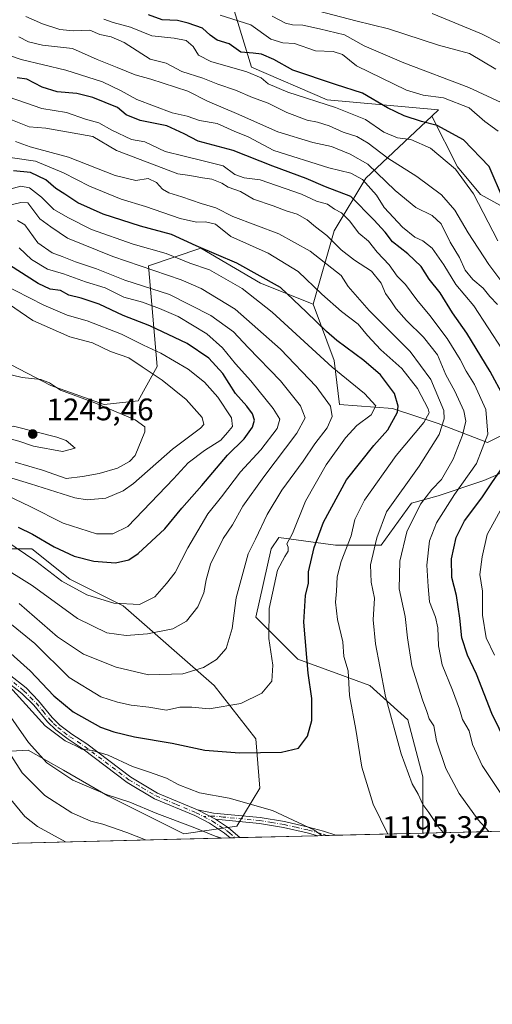
# Model space of a CAD drawing. Units: metres. Extents: x 668680 to 672146, y 4737436 to 4739833.
# Drawn here: x 670835 to 670987, y 4737436 to 4737752 of the extents above; entities that cross this region are included whole.
import ezdxf

# ---------------------------------------------------------------- set-up
doc = ezdxf.new("R2010")
doc.units = ezdxf.units.M
doc.header["$MEASUREMENT"] = 0
doc.linetypes.add('DGN Style 4', pattern=[2.6384748266838614, 1.318413404963828, -0.6592067024819142, 0.001648016756204785, -0.6592067024819142])
for name, color, linetype, lineweight in [('Arbolado forestal CxS', 92, 'Continuous', 0), ('Camino Cxs', 7, 'Continuous', 0), ('Camino eje', 30, 'DGN Style 4', 13), ('Comarca CxS', 21, 'Continuous', 0), ('Comunidad Autónoma CxS', 142, 'Continuous', 0), ('Curva de nivel maestra', 30, 'Continuous', 30), ('Curva de nivel normal', 30, 'Continuous', 0), ('Espacio natural protegido CxS', 121, 'Continuous', 0), ('Municipio CxS', 4, 'Continuous', 0), ('Provincia CxS', 1, 'Continuous', 0), ('Punto de cota en terreno', 7, 'Continuous', 0), ('Rótulo de punto de cota en terreno', 7, 'Continuous', 0), ('Vegetación y arbolados urbanos CxS', 151, 'Continuous', 0)]:
    doc.layers.add(name, color=color, linetype=linetype, lineweight=lineweight)
doc.styles.add('Style-Arial', font='txt')

# ---------------------------------------------------------------- blocks, each defined once
blk = doc.blocks.new('*U7')
at = {"layer": 'Arbolado forestal CxS', "color": 92, "linetype": 'Continuous', "lineweight": 0}
blk.add_polyline3d([(670822.8574999999, 4737582.0595, 1216.9179), (670838.7265, 4737582.0591, 1222.186199999996), (670850.9341000002, 4737572.288100001, 1221.375), (670868.0239000004, 4737563.738700001, 1220.352100000004), (670897.3213000001, 4737538.090500001, 1207.911900000006), (670910.7489, 4737520.992500001, 1201.884399999995), (670911.9697000004, 4737505.114499999, 1196.939400000003), (670904.6445000004, 4737492.901900001, 1191.577499999999), (670887.5547000002, 4737490.460300001, 1188.853700000007), (670863.1403000001, 4737502.673699999, 1190.495800000004), (670848.8397000004, 4737510.849500001, 1190.8995), (670837.5047000004, 4737517.3299, 1189.021200000003), (670816.7527000001, 4737516.1085, 1176.080199999997)], dxfattribs=at)
blk = doc.blocks.new('*U14')
at = {"layer": 'Arbolado forestal CxS', "color": 92, "linetype": 'Continuous', "lineweight": 0}
blk.add_polyline3d([(670999.1753000002, 4737687.138900001, 1145.664099999995), (670982.9005000005, 4737696.0165, 1153.725099999996), (670975.5028999997, 4737704.8939, 1153.434800000003), (670967.3110999997, 4737721.277899999, 1146.898100000006), (670969.4754999997, 4737723.311699999, 1145.127900000007), (670933.6161000002, 4737726.478499999, 1152.897500000006), (670909.3585000001, 4737737.0307, 1150.960999999996), (670900.9219000004, 4737764.465700001, 1136.582999999999)], dxfattribs=at)
blk = doc.blocks.new('5PATER')
at = {"layer": 'Vegetación y arbolados urbanos CxS', "linetype": 'Continuous', "lineweight": 0}
h = blk.add_hatch(color=51, dxfattribs=at)
edge = h.paths.add_edge_path()
edge.add_ellipse((0, 0), major_axis=(-0.1095731443231308, -0.1110710700762829), ratio=0.9994222409660322, start_angle=0, end_angle=360)

msp = doc.modelspace()

# ---------------------------------------------------------------- linework, layer by layer
at = {"layer": 'Arbolado forestal CxS', "color": 92, "linetype": 'Continuous', "lineweight": 0, "extrusion": (0.4257783970736829, 0.010523084285425, 0.904766279921222), "elevation": 336613.2474799099, "flags": 128}
msp.add_lwpolyline([(4719466.629271918, -712602.0714275498), (4719466.629271919, -712277.0259604066)], dxfattribs=at)
at = {"layer": 'Arbolado forestal CxS', "color": 92, "linetype": 'Continuous', "lineweight": 0, "extrusion": (-0.2709805639620301, -0.006697270783414481, 0.9625615203813593), "elevation": -212383.9958381634, "flags": 128}
msp.add_lwpolyline([(-4719466.616321323, 758579.2525943825), (-4719466.616321323, 758490.3338847215)], dxfattribs=at)
at = {"layer": 'Arbolado forestal CxS', "color": 92, "linetype": 'Continuous', "lineweight": 0, "extrusion": (-0.1341058352789472, -0.003318536325575622, 0.9909614585143016), "elevation": -104513.8802693737, "flags": 128}
msp.add_lwpolyline([(-4719442.44256431, 780933.331866372), (-4719442.442564311, 780931.7939999179)], dxfattribs=at)
at = {"layer": 'Arbolado forestal CxS', "color": 92, "linetype": 'Continuous', "lineweight": 0, "extrusion": (-0.1350825334265185, -0.003334731254965218, 0.9908287383450941), "elevation": -105246.0322595015, "flags": 128}
msp.add_lwpolyline([(-4719488.916456839, 780555.6310067958), (-4719488.91645684, 780554.0524530875)], dxfattribs=at)
at = {"layer": 'Arbolado forestal CxS', "color": 92, "linetype": 'Continuous', "lineweight": 0, "extrusion": (-0.160300721711026, -0.003961504922079338, 0.9870602742982197), "elevation": -125138.8754863584, "flags": 128}
msp.add_lwpolyline([(-4719468.184067014, 777765.6003144531), (-4719468.184067013, 777740.1715116368)], dxfattribs=at)
at = {"layer": 'Arbolado forestal CxS', "color": 92, "linetype": 'Continuous', "lineweight": 0, "extrusion": (-0.1112292569334685, -0.002750017192499919, 0.9937909688699478), "elevation": -86467.87337827226, "flags": 128}
msp.add_lwpolyline([(-4719459.596030671, 783063.2450549564), (-4719459.596030671, 783060.30158523)], dxfattribs=at)
at = {"layer": 'Arbolado forestal CxS', "color": 92, "linetype": 'Continuous', "lineweight": 0, "extrusion": (-0.1107836551451924, -0.002738309932257392, 0.9938407736712085), "elevation": -86113.38163052713, "flags": 128}
msp.add_lwpolyline([(-4719464.501635973, 783075.6747972041), (-4719464.501635973, 783072.7429495923)], dxfattribs=at)
at = {"layer": 'Arbolado forestal CxS', "color": 92, "linetype": 'Continuous', "lineweight": 0, "extrusion": (0.139915922926538, 0.003457849816377053, 0.9901573500137555), "elevation": 111439.9509713738, "flags": 128}
msp.add_lwpolyline([(4719467.545119382, -779884.3073133144), (4719467.545119382, -779856.0361049891)], dxfattribs=at)
at = {"layer": 'Arbolado forestal CxS', "color": 92, "linetype": 'Continuous', "lineweight": 0}
for points in [[(670673.6595000002, 4737938.887900001, 1042.285099999994), (670677.5632999997, 4737932.8869, 1047.513900000005), (670691.8529000003, 4737922.162900001, 1059.785199999999), (670708.5247, 4737906.673699999, 1076.305800000002), (670725.1963000001, 4737892.375499999, 1092.236799999999), (670742.5906999996, 4737865.894500001, 1109.640599999999), (670765.1365, 4737853.4943, 1109.095600000001), (670789.9358999999, 4737836.584899999, 1110.851699999999), (670803.4627, 4737817.4209, 1121.016600000003), (670823.7533, 4737815.1665, 1117.353499999997), (670840.6618999997, 4737805.020300001, 1121.477799999993), (670862.9537000004, 4737800.342900001, 1118.815499999997), (670894.5943, 4737803.507300001, 1110.772899999996), (670905.1413000004, 4737802.451900001, 1109.244399999996), (670919.5691000001, 4737802.764699999, 1105.689700000003), (670920.2999, 4737801.741900001, 1105.864799999996), (670925.2061000002, 4737794.8737, 1107.576000000001), (670922.9508999997, 4737779.0919, 1119.6394), (670900.9219000004, 4737764.465700001, 1136.582999999999), (670909.3585000001, 4737737.0307, 1150.960999999996), (670933.6161000002, 4737726.478499999, 1152.897500000006), (670969.4754999997, 4737723.311699999, 1145.127900000007), (670967.3110999997, 4737721.277899999, 1146.898100000006)], [(670673.6595000002, 4737938.887900001, 1042.285099999994), (670677.5632999997, 4737932.8869, 1047.513900000005), (670691.8529000003, 4737922.162900001, 1059.785199999999), (670708.5247, 4737906.673699999, 1076.305800000002), (670725.1963000001, 4737892.375499999, 1092.236799999999), (670742.5906999996, 4737865.894500001, 1109.640599999999), (670765.1365, 4737853.4943, 1109.095600000001), (670789.9358999999, 4737836.584899999, 1110.851699999999), (670803.4627, 4737817.4209, 1121.016600000003), (670823.7533, 4737815.1665, 1117.353499999997), (670840.6618999997, 4737805.020300001, 1121.477799999993), (670862.9537000004, 4737800.342900001, 1118.815499999997), (670894.5943, 4737803.507300001, 1110.772899999996), (670905.1413000004, 4737802.451900001, 1109.244399999996), (670919.5691000001, 4737802.764699999, 1105.689700000003), (670920.2999, 4737801.741900001, 1105.864799999996), (670925.2061000002, 4737794.8737, 1107.576000000001), (670922.9508999997, 4737779.0919, 1119.6394), (670900.9219000004, 4737764.465700001, 1136.582999999999), (670909.3585000001, 4737737.0307, 1150.960999999996), (670933.6161000002, 4737726.478499999, 1152.897500000006), (670969.4754999997, 4737723.311699999, 1145.127900000007), (670967.3110999997, 4737721.277899999, 1146.898100000006)], [(670900.9219000004, 4737764.465700001, 1136.582999999999), (670909.3585000001, 4737737.0307, 1150.960999999996), (670933.6161000002, 4737726.478499999, 1152.897500000006), (670969.4754999997, 4737723.311699999, 1145.127900000007), (670967.3110999997, 4737721.277899999, 1146.898100000006), (670946.0597000001, 4737701.3095, 1167.124700000001), (670935.9145000001, 4737684.400900001, 1182.339300000007), (670929.1503, 4737660.7283, 1197.087199999994), (670912.2417000001, 4737667.492699999, 1200.523700000005), (670893.0789000001, 4737678.765699999, 1198.747799999997), (670876.1700999998, 4737673.1293, 1208.159499999994), (670879.0116999998, 4737640.6807, 1231.916400000002), (670872.9074999997, 4737629.688899999, 1237.9133), (670861.9206999998, 4737628.467900001, 1239.180500000002), (670844.8309000004, 4737634.575300001, 1239.299400000004), (670814.3125, 4737650.4527, 1237.852899999998)], [(670990.0982999997, 4737618.694499999, 1178.103099999993), (670985.2153000003, 4737616.252699999, 1180.547300000006), (670969.3454999998, 4737622.359099999, 1192.592000000004), (670954.6964999996, 4737627.245300001, 1201.7929), (670937.6069, 4737628.466499999, 1208.356299999999), (670935.9140999997, 4737642.692299999, 1203.1204), (670929.1503, 4737660.7283, 1197.087199999994), (670935.9145000001, 4737684.400900001, 1182.339300000007), (670946.0597000001, 4737701.3095, 1167.124700000001), (670967.3110999997, 4737721.277899999, 1146.898100000006), (670975.5028999997, 4737704.8939, 1153.434800000003), (670982.9005000005, 4737696.0165, 1153.725099999996), (670999.1753000002, 4737687.138900001, 1145.664099999995)], [(670967.3110999997, 4737721.277899999, 1146.898100000006), (670946.0597000001, 4737701.3095, 1167.124700000001), (670935.9145000001, 4737684.400900001, 1182.339300000007), (670929.1503, 4737660.7283, 1197.087199999994)], [(670967.3110999997, 4737721.277899999, 1146.898100000006), (670946.0597000001, 4737701.3095, 1167.124700000001), (670935.9145000001, 4737684.400900001, 1182.339300000007), (670929.1503, 4737660.7283, 1197.087199999994)], [(670967.3110999997, 4737721.277899999, 1146.898100000006), (670975.5028999997, 4737704.8939, 1153.434800000003), (670982.9005000005, 4737696.0165, 1153.725099999996), (670999.1753000002, 4737687.138900001, 1145.664099999995)], [(670967.3110999997, 4737721.277899999, 1146.898100000006), (670975.5028999997, 4737704.8939, 1153.434800000003), (670982.9005000005, 4737696.0165, 1153.725099999996), (670999.1753000002, 4737687.138900001, 1145.664099999995)], [(670929.1503, 4737660.7283, 1197.087199999994), (670912.2417000001, 4737667.492699999, 1200.523700000005), (670893.0789000001, 4737678.765699999, 1198.747799999997), (670876.1700999998, 4737673.1293, 1208.159499999994), (670879.0116999998, 4737640.6807, 1231.916400000002), (670872.9074999997, 4737629.688899999, 1237.9133), (670861.9206999998, 4737628.467900001, 1239.180500000002), (670844.8309000004, 4737634.575300001, 1239.299400000004), (670814.3125, 4737650.4527, 1237.852899999998), (670783.7949000001, 4737662.666300001, 1238.447499999995), (670777.6908999998, 4737661.4453, 1239.270900000003), (670776.4698999999, 4737651.674500001, 1240.421199999997), (670775.2489, 4737641.9047, 1243.038499999995), (670766.7037000004, 4737635.797900001, 1243.229399999997), (670755.7178999997, 4737637.019099999, 1244.566399999996), (670748.3929000003, 4737633.3553, 1242.366999999998), (670728.8613, 4737637.0197, 1243.828800000003), (670709.3295, 4737643.126900001, 1243.581000000006), (670697.1228999998, 4737652.897100001, 1245.651199999993), (670687.3570999998, 4737669.996099999, 1245.415800000002), (670672.7084999997, 4737679.767300001, 1243.969200000007), (670647.0727000004, 4737683.4307, 1241.268200000006)], [(670814.3125, 4737650.4527, 1237.852899999998), (670844.8309000004, 4737634.575300001, 1239.299400000004), (670861.9206999998, 4737628.467900001, 1239.180500000002), (670872.9074999997, 4737629.688899999, 1237.9133), (670879.0116999998, 4737640.6807, 1231.916400000002), (670876.1700999998, 4737673.1293, 1208.159499999994), (670893.0789000001, 4737678.765699999, 1198.747799999997), (670912.2417000001, 4737667.492699999, 1200.523700000005), (670929.1503, 4737660.7283, 1197.087199999994), (670935.9140999997, 4737642.692299999, 1203.1204), (670937.6069, 4737628.466499999, 1208.356299999999), (670954.6964999996, 4737627.245300001, 1201.7929), (670969.3454999998, 4737622.359099999, 1192.592000000004), (670985.2153000003, 4737616.252699999, 1180.547300000006), (670990.0982999997, 4737618.694499999, 1178.103099999993)], [(670929.1503, 4737660.7283, 1197.087199999994), (670935.9140999997, 4737642.692299999, 1203.1204), (670937.6069, 4737628.466499999, 1208.356299999999), (670954.6964999996, 4737627.245300001, 1201.7929), (670969.3454999998, 4737622.359099999, 1192.592000000004), (670985.2153000003, 4737616.252699999, 1180.547300000006), (670990.0982999997, 4737618.694499999, 1178.103099999993)], [(670929.1503, 4737660.7283, 1197.087199999994), (670935.9140999997, 4737642.692299999, 1203.1204), (670937.6069, 4737628.466499999, 1208.356299999999), (670954.6964999996, 4737627.245300001, 1201.7929), (670969.3454999998, 4737622.359099999, 1192.592000000004), (670985.2153000003, 4737616.252699999, 1180.547300000006), (670990.0982999997, 4737618.694499999, 1178.103099999993)], [(670992.5390999997, 4737607.703700001, 1174.493000000002), (670983.9939000001, 4737604.039899999, 1177.648199999996), (670969.3450999996, 4737599.154300001, 1184.308199999999), (670960.8000999996, 4737596.7125, 1187.552599999996), (670951.0343000004, 4737583.277899999, 1189.363100000002), (670936.3853000002, 4737583.278100001, 1197.125599999999), (670918.0745000001, 4737585.7215, 1206.9133), (670915.6325000003, 4737582.057499999, 1207.405799999993), (670910.7493000004, 4737560.073899999, 1207.117199999993), (670924.1769000003, 4737546.638699999, 1201.359500000006), (670947.3717, 4737538.089500001, 1191.768100000001), (670959.5783000002, 4737527.097300001, 1187.644199999995), (670964.4611000001, 4737508.7773, 1188.163100000005), (670964.4609000003, 4737490.6415, 1191.535799999998), (670816.8964999998, 4737486.9944, 1166.240600000005)], [(672051.2922999999, 4737517.5023, 1043.107999999993), (670964.4609000003, 4737490.6415, 1191.535799999998), (670964.4611000001, 4737508.7773, 1188.163100000005), (670959.5783000002, 4737527.097300001, 1187.644199999995), (670947.3717, 4737538.089500001, 1191.768100000001), (670924.1769000003, 4737546.638699999, 1201.359500000006), (670910.7493000004, 4737560.073899999, 1207.117199999993), (670915.6325000003, 4737582.057499999, 1207.405799999993), (670918.0745000001, 4737585.7215, 1206.9133), (670936.3853000002, 4737583.278100001, 1197.125599999999), (670951.0343000004, 4737583.277899999, 1189.363100000002), (670960.8000999996, 4737596.7125, 1187.552599999996), (670969.3450999996, 4737599.154300001, 1184.308199999999), (670983.9939000001, 4737604.039899999, 1177.648199999996), (670992.5390999997, 4737607.703700001, 1174.493000000002)], [(670992.5390999997, 4737607.703700001, 1174.493000000002), (670983.9939000001, 4737604.039899999, 1177.648199999996), (670969.3450999996, 4737599.154300001, 1184.308199999999), (670960.8000999996, 4737596.7125, 1187.552599999996), (670951.0343000004, 4737583.277899999, 1189.363100000002), (670936.3853000002, 4737583.278100001, 1197.125599999999), (670918.0745000001, 4737585.7215, 1206.9133), (670915.6325000003, 4737582.057499999, 1207.405799999993), (670910.7493000004, 4737560.073899999, 1207.117199999993), (670924.1769000003, 4737546.638699999, 1201.359500000006), (670947.3717, 4737538.089500001, 1191.768100000001), (670959.5783000002, 4737527.097300001, 1187.644199999995), (670964.4611000001, 4737508.7773, 1188.163100000005), (670964.4609000003, 4737490.641600001, 1191.535799999998)], [(670992.5390999997, 4737607.703700001, 1174.493000000002), (670983.9939000001, 4737604.039899999, 1177.648199999996), (670969.3450999996, 4737599.154300001, 1184.308199999999), (670960.8000999996, 4737596.7125, 1187.552599999996), (670951.0343000004, 4737583.277899999, 1189.363100000002), (670936.3853000002, 4737583.278100001, 1197.125599999999), (670918.0745000001, 4737585.7215, 1206.9133), (670915.6325000003, 4737582.057499999, 1207.405799999993), (670910.7493000004, 4737560.073899999, 1207.117199999993), (670924.1769000003, 4737546.638699999, 1201.359500000006), (670947.3717, 4737538.089500001, 1191.768100000001), (670959.5783000002, 4737527.097300001, 1187.644199999995), (670964.4611000001, 4737508.7773, 1188.163100000005), (670964.4609000003, 4737490.641600001, 1191.535799999998)], [(670816.7527000001, 4737516.1085, 1176.080199999997), (670837.5047000004, 4737517.3299, 1189.021200000003), (670848.8397000004, 4737510.849500001, 1190.8995), (670863.1403000001, 4737502.673699999, 1190.495800000004), (670887.5547000002, 4737490.460300001, 1188.853700000007), (670904.6445000004, 4737492.901900001, 1191.577499999999), (670911.9697000004, 4737505.114499999, 1196.939400000003), (670910.7489, 4737520.992500001, 1201.884399999995), (670897.3213000001, 4737538.090500001, 1207.911900000006), (670868.0239000004, 4737563.738700001, 1220.352100000004), (670850.9341000002, 4737572.288100001, 1221.375), (670838.7265, 4737582.0591, 1222.186199999996), (670822.8574999999, 4737582.0595, 1216.9179)], [(670822.8574999999, 4737582.0595, 1216.9179), (670838.7265, 4737582.0591, 1222.186199999996), (670850.9341000002, 4737572.288100001, 1221.375), (670868.0239000004, 4737563.738700001, 1220.352100000004), (670897.3213000001, 4737538.090500001, 1207.911900000006), (670910.7489, 4737520.992500001, 1201.884399999995), (670911.9697000004, 4737505.114499999, 1196.939400000003), (670904.6445000004, 4737492.901900001, 1191.577499999999), (670887.5547000002, 4737490.460300001, 1188.853700000007), (670863.1403000001, 4737502.673699999, 1190.495800000004), (670848.8397000004, 4737510.849500001, 1190.8995), (670837.5047000004, 4737517.3299, 1189.021200000003), (670816.7527000001, 4737516.1085, 1176.080199999997)], [(670822.8574999999, 4737582.0595, 1216.9179), (670838.7265, 4737582.0591, 1222.186199999996), (670850.9341000002, 4737572.288100001, 1221.375), (670868.0239000004, 4737563.738700001, 1220.352100000004), (670897.3213000001, 4737538.090500001, 1207.911900000006), (670910.7489, 4737520.992500001, 1201.884399999995), (670911.9697000004, 4737505.114499999, 1196.939400000003), (670904.6445000004, 4737492.901900001, 1191.577499999999), (670887.5547000002, 4737490.460300001, 1188.853700000007), (670863.1403000001, 4737502.673699999, 1190.495800000004), (670848.8397000004, 4737510.849500001, 1190.8995), (670837.5047000004, 4737517.3299, 1189.021200000003), (670816.7527000001, 4737516.1085, 1176.080199999997)]]:
    msp.add_polyline3d(points, dxfattribs=at)
at = {"layer": 'Camino Cxs', "color": 7, "linetype": 'Continuous', "lineweight": 0, "extrusion": (-0.05644198721664079, 0.02979428942525422, 0.9979612228922929), "elevation": 104475.2949196448, "flags": 128}
msp.add_lwpolyline([(-4502793.226958684, -1614900.294238103), (-4502793.226958684, -1614906.798145238)], dxfattribs=at)
msp.add_lwpolyline([(-4502793.226958684, -1614900.294238103), (-4502793.226958684, -1614906.798145238)], dxfattribs=at)
at = {"layer": 'Camino Cxs', "color": 7, "linetype": 'Continuous', "lineweight": 0, "extrusion": (0.6159210021221492, 0.7691035837703363, 0.1706487520507349), "elevation": 4057048.235641561, "flags": 128}
msp.add_lwpolyline([(2437689.095505336, -701424.5359665744), (2437684.085684686, -701427.2505847968), (2437679.287329436, -701426.2355968783)], dxfattribs=at)
at = {"layer": 'Camino Cxs', "color": 7, "linetype": 'Continuous', "lineweight": 0, "extrusion": (-0.5019074491716402, -0.01240502024154972, 0.8648323698491078), "elevation": -394469.7808171971, "flags": 128}
msp.add_lwpolyline([(-4719465.98382726, 681875.2654997066), (-4719465.98382726, 681871.6948161039)], dxfattribs=at)
at = {"layer": 'Camino Cxs', "color": 7, "linetype": 'Continuous', "lineweight": 0, "extrusion": (-0.1110909251920019, -0.002746251685002155, 0.9938064522036812), "elevation": -86357.2738908633, "flags": 128}
msp.add_lwpolyline([(-4719462.044156587, 783063.6276517014), (-4719462.044156586, 783057.7522789694)], dxfattribs=at)
at = {"layer": 'Camino Cxs', "color": 7, "linetype": 'Continuous', "lineweight": 0}
for points in [[(670831.4700999996, 4737541.700099999, 1206.147400000002), (670836.9200999998, 4737537.390100001, 1201.919699999999), (670840.9001000002, 4737533.200099999, 1203.428100000005), (670845.2401000002, 4737527.850099999, 1201.908599999995), (670847.7301000003, 4737525.4001, 1200.022400000002), (670851.5601000005, 4737522.5001, 1200.295700000002), (670856.3601000002, 4737519.3101, 1199.423200000005), (670870.4901000002, 4737508.6601, 1195.543999999994), (670879.1201, 4737503.520099999, 1194.1921), (670891.9700999996, 4737498.120100001, 1193.814700000003), (670897.7100999998, 4737495.090100001, 1194.229800000001), (670901.9101, 4737492.3201, 1191.554999999993), (670905.5471000001, 4737489.1854, 1192.554999999993), (670902.4600000001, 4737489.109099999, 1190.762400000007), (670900.6700999998, 4737490.670100001, 1191.819099999993), (670895.8101000005, 4737493.870100001, 1194.023000000001), (670891.0601000005, 4737496.2601, 1193.472599999994), (670878.1901000004, 4737501.670100001, 1192.903900000005), (670869.3400999998, 4737506.950099999, 1194.044599999994), (670855.1700999998, 4737517.630100001, 1196.843900000007), (670850.3601000002, 4737520.8101, 1198.125), (670846.3800999997, 4737523.840100001, 1198.002099999998), (670843.7100999998, 4737526.460100001, 1200.208700000003), (670839.3800999997, 4737531.790100001, 1202.2117), (670835.4501, 4737535.530099999, 1201.309200000003), (670830.0000999998, 4737539.840100001, 1202.856599999999)], [(670902.4600999998, 4737489.109200001, 1190.762400000007), (670900.6700999998, 4737490.670100001, 1191.819099999993), (670895.8101000005, 4737493.870100001, 1194.023000000001), (670891.0601000005, 4737496.2601, 1193.472599999994), (670878.1901000004, 4737501.670100001, 1192.903900000005), (670869.3400999998, 4737506.950099999, 1194.044599999994), (670855.1700999998, 4737517.630100001, 1196.843900000007), (670850.3601000002, 4737520.8101, 1198.125), (670846.3800999997, 4737523.840100001, 1198.002099999998), (670843.7100999998, 4737526.460100001, 1200.208700000003), (670839.3800999997, 4737531.790100001, 1202.2117), (670835.4501, 4737535.530099999, 1201.309200000003), (670830.0000999998, 4737539.840100001, 1202.856599999999)], [(670831.4700999996, 4737541.700099999, 1206.147400000002), (670836.9200999998, 4737537.390100001, 1201.919699999999), (670840.9001000002, 4737533.200099999, 1203.428100000005), (670845.2401000002, 4737527.850099999, 1201.908599999995), (670847.7301000003, 4737525.4001, 1200.022400000002), (670851.5601000005, 4737522.5001, 1200.295700000002), (670856.3601000002, 4737519.3101, 1199.423200000005), (670870.4901000002, 4737508.6601, 1195.543999999994), (670879.1201, 4737503.520099999, 1194.1921), (670891.9700999996, 4737498.120100001, 1193.814700000003)], [(670891.9700999996, 4737498.120100001, 1193.814700000003), (670897.1601, 4737497.100099999, 1195.091100000005), (670902.8000999996, 4737496.550100001, 1194.071200000006), (670912.1101000002, 4737495.6501, 1195.7546), (670919.9801000003, 4737494.350099999, 1194.777100000007), (670927.7001, 4737492.600099999, 1194.907200000001), (670932.5301000001, 4737491.3201, 1195.260999999999), (670936.4765, 4737489.949899999, 1195.4237)], [(670930.6392999999, 4737489.805600001, 1194.770799999999), (670927.2301000003, 4737490.710100001, 1194.568100000004), (670919.6001000004, 4737492.4301, 1194.2111), (670911.8601000002, 4737493.720100001, 1195.655899999998), (670897.7100999998, 4737495.090100001, 1194.229800000001)]]:
    msp.add_polyline3d(points, dxfattribs=at)
msp.add_polyline3d([(670897.7100999998, 4737495.090100001, 1194.229800000001), (670891.9700999996, 4737498.120100001, 1193.814700000003), (670897.1601, 4737497.100099999, 1195.091100000005), (670902.8000999996, 4737496.550100001, 1194.071200000006), (670912.1101000002, 4737495.6501, 1195.7546), (670919.9801000003, 4737494.350099999, 1194.777100000007), (670927.7001, 4737492.600099999, 1194.907200000001), (670932.5301000001, 4737491.3201, 1195.260999999999), (670936.4765, 4737489.9498, 1195.4237), (670930.6392000001, 4737489.805600001, 1194.770799999999), (670927.2301000003, 4737490.710100001, 1194.568100000004), (670919.6001000004, 4737492.4301, 1194.2111), (670911.8601000002, 4737493.720100001, 1195.655899999998)], close=True, dxfattribs=at)
at = {"layer": 'Camino eje', "color": 30, "linetype": 'DGN Style 4', "lineweight": 13}
for points in [[(670830.7351000002, 4737540.770099999, 1204.505499999999), (670836.1851000005, 4737536.460100001, 1201.635200000004), (670838.1750999996, 4737534.3651, 1201.825899999996), (670840.1401000004, 4737532.495100001, 1202.757700000002), (670842.3101000005, 4737529.8201, 1202.175499999998), (670844.4751000004, 4737527.155099999, 1200.961899999995), (670845.7200999996, 4737525.9301, 1200.233200000002), (670847.0551000005, 4737524.620100001, 1198.840899999996), (670849.0450999998, 4737523.1051, 1198.337), (670850.9600999998, 4737521.655099999, 1199.112999999998), (670853.3651000002, 4737520.065099999, 1199.341199999995), (670855.7651000004, 4737518.470100001, 1198.062200000001), (670869.9151, 4737507.8051, 1194.515799999994), (670874.2301000003, 4737505.235099999, 1194.560500000007), (670878.6551000001, 4737502.595100001, 1193.191399999996), (670885.0701000001, 4737499.9001, 1193.275599999994), (670891.5151000004, 4737497.190099999, 1193.374200000006), (670893.8901000004, 4737495.995100001, 1194.218699999998)], [(670933.5636, 4737489.877800001, 1195.1008), (670931.5906999996, 4737490.5613, 1195.012600000002), (670927.4650999998, 4737491.655099999, 1194.722200000004), (670923.6501000002, 4737492.515100001, 1194.394100000005), (670919.7901, 4737493.390100001, 1194.480200000005), (670915.9200999998, 4737494.0351, 1195.064199999993), (670911.9851000002, 4737494.6851, 1195.707500000004), (670900.2550999997, 4737495.8201, 1194.023300000001), (670897.4351000005, 4737496.095100001, 1194.725600000005), (670893.8901000004, 4737495.995100001, 1194.218699999998)], [(670893.8901000004, 4737495.995100001, 1194.218699999998), (670896.7600999996, 4737494.4801, 1194.069000000003), (670899.1901000004, 4737492.880100001, 1192.722699999999), (670901.2901, 4737491.495100001, 1191.664199999999), (670902.2150999998, 4737490.710100001, 1191.164900000003), (670903.9835999999, 4737489.1468, 1191.624700000001)]]:
    msp.add_polyline3d(points, dxfattribs=at)
at = {"layer": 'Comarca CxS', "color": 21, "linetype": 'Continuous', "lineweight": 0, "flags": 128}
msp.add_lwpolyline([(672145.8800013035, 4737519.839982616), (668736.990001279, 4737435.589982615), (668691.7438999997, 4739278.7049), (668680.2000012796, 4739748.949982592), (671303.238599999, 4739813.7923), (671314.7788936285, 4739814.077518956), (671986.923600001, 4739830.693200001), (672087.9300013043, 4739833.189982591), (672089.2559000005, 4739780.261999999), (672127.088399999, 4738269.996200001)], close=True, dxfattribs=at)
at = {"layer": 'Comunidad Autónoma CxS', "color": 142, "linetype": 'Continuous', "lineweight": 0, "flags": 128}
msp.add_lwpolyline([(672145.8800013035, 4737519.839982616), (668736.990001279, 4737435.589982615), (668691.7438999997, 4739278.7049), (668680.2000012796, 4739748.949982592), (671303.238599999, 4739813.7923), (671314.7788936285, 4739814.077518956), (671986.923600001, 4739830.693200001), (672087.9300013043, 4739833.189982591), (672089.2559000005, 4739780.261999999), (672127.088399999, 4738269.996200001)], close=True, dxfattribs=at)
at = {"layer": 'Curva de nivel maestra', "color": 30, "linetype": 'Continuous', "lineweight": 30, "flags": 128}
for points, elevation in [([(670990.3499999996, 4737694.340100001), (670985.7800000003, 4737705.0801), (670977.4600000001, 4737713.620100001), (670969.0099999999, 4737718.2401), (670963.9400000004, 4737719.5001), (670958.3899999997, 4737721.290100001), (670953.0999999996, 4737723.960100001), (670945, 4737728.620100001), (670936.29, 4737731.360099999), (670922.6500000004, 4737736.020099999), (670916.4600000001, 4737739.5001), (670912.5800000001, 4737741.1601), (670909.8300000001, 4737741.530099999), (670905.9500000002, 4737741.800100001), (670902.1299999999, 4737744.460100001), (670898.3099999997, 4737745.6801), (670895.9900000002, 4737747.3101), (670893.54, 4737749.5701), (670888.9299999997, 4737751.100099999), (670885.5899999999, 4737752.020099999), (670880.6399999997, 4737752.2401), (670876.1699999999, 4737753.780099999)], 1150), ([(670990.4600000001, 4737630.960100001), (670986.0999999996, 4737639.100099999), (670978.5599999997, 4737651.470100001), (670974, 4737658.030099999), (670969.9299999997, 4737664.370100001), (670966.5, 4737668.8201), (670963.8399999999, 4737672.860099999), (670959.54, 4737677.0001), (670954.6100000005, 4737680.840100001), (670952.3200000003, 4737683.880100001), (670948.6699999999, 4737687.9001), (670941.3099999997, 4737695.350099999), (670933.1399999997, 4737698.520099999), (670926.9299999997, 4737701.210100001), (670916.1399999997, 4737705.110099999), (670903.4699999997, 4737710.1801), (670892.1399999997, 4737713.200099999), (670887.7000000002, 4737715.540100001), (670882.1200000001, 4737718.0801), (670873.5099999999, 4737719.870100001), (670869.04, 4737721.700099999), (670866.2800000003, 4737724.0001), (670858.29, 4737727.270099999), (670853.1299999999, 4737728.5701), (670846.8200000003, 4737729.030099999), (670841.9800000006, 4737730.600099999), (670837.0800000001, 4737733.0801), (670834.0300000003, 4737733.5601)], 1175), ([(670827.8200000003, 4737552.050100001), (670838.1699999999, 4737542.840100001), (670845.8300000001, 4737534.800100001), (670851.9699999997, 4737529.640100001), (670860.79, 4737524.690099999), (670865.0300000003, 4737523.270099999), (670871.6799999997, 4737521.590100001), (670883.8200000003, 4737519.630100001), (670894.3200000003, 4737517.290100001), (670905.4299999997, 4737516.5001), (670918.9699999997, 4737516.670100001), (670924.4199999999, 4737518.0001), (670927.2800000003, 4737521.8301), (670928.75, 4737526.890100001), (670928.7599999999, 4737533.890100001), (670927.5099999999, 4737542.0701), (670926.1500000004, 4737558.440099999), (670926.6699999999, 4737567.020099999), (670927.6399999997, 4737570.9901), (670927.6900000004, 4737574.630100001), (670929.4600000001, 4737582.460100001), (670932.4400000004, 4737590.600099999), (670939.9199999999, 4737604.220100001), (670948.6600000003, 4737615.360099999), (670953.1799999997, 4737620.3101), (670956.2800000003, 4737626.0701), (670956.5199999996, 4737627.9801), (670955.3300000001, 4737632.0101), (670950.7800000003, 4737638.0101), (670945.4600000001, 4737642.690099999), (670936.79, 4737649.090100001), (670933.4000000004, 4737651.940099999), (670927.0199999996, 4737658.2401), (670918.7000000002, 4737666.0801), (670904.5899999999, 4737673.950099999), (670891.5899999999, 4737679.5001), (670883.5800000001, 4737683.190099999), (670873.6500000004, 4737685.9001), (670861.5999999996, 4737689.7401), (670853.4800000006, 4737693.370100001), (670849.3399999999, 4737696.130100001), (670846.4199999999, 4737697.970100001), (670843.2400000002, 4737700.780099999), (670838.2599999999, 4737703.120100001), (670832.8700000001, 4737703.630100001)], 1200), ([(670834.3399999999, 4737589.0101), (670838.9400000004, 4737586.770099999), (670845.9400000004, 4737582.720100001), (670852.2699999996, 4737579.770099999), (670858.5999999996, 4737578.090100001), (670865.5899999999, 4737577.620100001), (670869.9299999997, 4737578.5701), (670872.8700000001, 4737580.590100001), (670881.4600000001, 4737588.4901), (670886.8899999997, 4737595.1601), (670893.3600000005, 4737602.4901), (670901.6399999997, 4737612.1601), (670906.9800000006, 4737617.4901), (670909.6600000003, 4737621.1601), (670910.2800000003, 4737623.4901), (670909.6399999997, 4737625.540100001), (670907.8300000001, 4737627.9901), (670904.2100000001, 4737632.0701), (670900.1600000003, 4737638.460100001), (670895.5899999999, 4737643.420100001), (670888.6900000004, 4737648.110099999), (670876.6600000003, 4737653.790100001), (670868.0599999997, 4737657.140100001), (670860.3899999997, 4737660.720100001), (670854.5499999998, 4737662.6801), (670850.5999999996, 4737663.610099999), (670847.9400000004, 4737665.120100001), (670844.5999999996, 4737665.5601), (670840.7599999999, 4737667.4301), (670831.5800000001, 4737673.360099999)], 1225), ([(670993.5800000001, 4737514.8101), (670986.5999999996, 4737529.0801), (670981.6200000001, 4737541.8101), (670978.8200000003, 4737547.8301), (670976.9800000006, 4737553.4901), (670976.3499999996, 4737559.8201), (670975.2199999997, 4737567.020099999), (670973.75, 4737572.8101), (670973.6399999997, 4737578.880100001), (670975.1299999999, 4737585.710100001), (670977.8200000003, 4737591.040100001), (670983.4100000003, 4737598.5101), (670986.5999999996, 4737603.280099999), (670990.2400000002, 4737608.5101)], 1175)]:
    msp.add_lwpolyline(points, dxfattribs=dict(at, elevation=elevation))
at = {"layer": 'Curva de nivel normal', "color": 30, "linetype": 'Continuous', "lineweight": 0, "flags": 128}
for points, elevation in [([(670931.0199999996, 4737755.020099999), (670942.8399999999, 4737751.9101), (670953.3899999997, 4737749.3201), (670969.5, 4737744.050100001), (670979.4000000004, 4737741.3301), (670987.9100000003, 4737736.3301)], 1135), ([(670967.3600000005, 4737754.2301), (670983.2699999996, 4737747.700099999), (671000.9900000002, 4737738.7401)], 1130), ([(670836.7699999996, 4737753.3101), (670842.1399999997, 4737750.890100001), (670847.6699999999, 4737749.090100001), (670851.9600000001, 4737748.720100001), (670857.4100000003, 4737748.9001), (670860.5899999999, 4737747.5001), (670864.2300000006, 4737746.690099999), (670868.4400000004, 4737744.940099999), (670876.7400000002, 4737739.5601), (670881.8899999997, 4737738.300100001), (670886.9500000002, 4737735.5601), (670893.6600000003, 4737733.5001), (670898.5599999997, 4737731.4801), (670904.1500000004, 4737729.540100001), (670909.6100000005, 4737727.200099999), (670914.7300000006, 4737725.4001), (670920.6399999997, 4737722.360099999), (670927.2300000006, 4737719.920100001), (670930.5899999999, 4737719.290100001), (670934.3300000001, 4737718.090100001), (670938.75, 4737716.110099999), (670943.1500000004, 4737714.670100001), (670946.8300000001, 4737712.5601), (670953.1699999999, 4737707.690099999), (670962.4800000006, 4737701.870100001), (670970.4100000003, 4737695.9001), (670974.6699999999, 4737691.0101), (670978.9800000006, 4737683.7401), (670985.5999999996, 4737673.5701), (670989.8600000005, 4737667.9001)], 1160), ([(670988.5499999998, 4737681.120100001), (670980.6600000003, 4737696.270099999), (670974.9500000002, 4737704.140100001), (670966.8700000001, 4737710.9801), (670960.5800000001, 4737713.7601), (670956.2400000002, 4737714.210100001), (670951.8899999997, 4737716.050100001), (670945.9299999997, 4737720.1601), (670936.3200000003, 4737724.0601), (670920.9600000001, 4737728.9301), (670914.6799999997, 4737731.5801), (670912.4000000004, 4737733.5101), (670907.8799999999, 4737735.450099999), (670896.29, 4737738.860099999), (670892.2599999999, 4737740.850099999), (670890.6200000001, 4737743.6601), (670888.3600000005, 4737745.5701), (670884.4199999999, 4737746.300100001), (670877.3200000003, 4737747.020099999), (670870.3799999999, 4737749.890100001), (670864.8200000003, 4737751.360099999), (670861.9000000004, 4737752.470100001)], 1155), ([(670899.2599999999, 4737753.7301), (670909.1200000001, 4737750.640100001), (670915.5099999999, 4737746.0001), (670919.3899999997, 4737744.8201), (670923.1200000001, 4737744.590100001), (670929.9299999997, 4737742.210100001), (670935.5899999999, 4737742.050100001), (670938.5899999999, 4737741.110099999), (670943.0999999996, 4737737.390100001), (670959.1200000001, 4737729.540100001), (670964.54, 4737727.960100001), (670971.0599999997, 4737727.110099999), (670979.2800000003, 4737723.9001), (670984.3600000005, 4737719.4901), (670988.6799999997, 4737716.440099999)], 1145), ([(670916, 4737753.360099999), (670920.2599999999, 4737751.130100001), (670922.4900000002, 4737750.5701), (670925.8399999999, 4737750.520099999), (670931.1600000003, 4737749.340100001), (670939.2599999999, 4737747.360099999), (670945.5199999996, 4737743.840100001), (670958.3200000003, 4737738.350099999), (670979.1799999997, 4737730.4801), (670989.5800000001, 4737725.600099999)], 1140), ([(670834.4900000002, 4737746.7601), (670837.6299999999, 4737745.100099999), (670842.1699999999, 4737744.040100001), (670851.7800000003, 4737742.9801), (670859.6799999997, 4737739.4801), (670866.1799999997, 4737736.890100001), (670871.9400000004, 4737734.470100001), (670876.9699999997, 4737733.140100001), (670888.8700000001, 4737729.270099999), (670895.1900000004, 4737726.0701), (670904.5099999999, 4737722.0601), (670917.7800000003, 4737716.1501), (670929, 4737712.800100001), (670935.0800000001, 4737711.450099999), (670941.0199999996, 4737709.0101), (670946.6799999997, 4737705.800100001), (670955.4699999997, 4737697.270099999), (670962.2100000001, 4737691.8101), (670967.4100000003, 4737689.300100001), (670970.2599999999, 4737686.5801), (670973.1500000004, 4737680.7401), (670976.1500000004, 4737675.780099999), (670978, 4737671.720100001), (670980.5099999999, 4737668.6601), (670983.8300000001, 4737665.890100001), (670985.9000000004, 4737663.210100001), (670988.4100000003, 4737660.640100001)], 1165), ([(670990.0199999996, 4737646.0801), (670980.8200000003, 4737660.280099999), (670974.9699999997, 4737667.0801), (670971.1200000001, 4737673.460100001), (670967.3799999999, 4737678.790100001), (670964.4000000004, 4737681.110099999), (670961.8600000005, 4737682.300100001), (670957.9000000004, 4737685.520099999), (670951.9900000002, 4737691.880100001), (670949.54, 4737695.770099999), (670945.0099999999, 4737700.8201), (670941.2800000003, 4737702.950099999), (670934.2400000002, 4737704.620100001), (670916.4900000002, 4737710.210100001), (670908.2599999999, 4737714.5601), (670903.7599999999, 4737716.380100001), (670898.2599999999, 4737718.8301), (670892.6200000001, 4737719.8301), (670888.6600000003, 4737721.220100001), (670883.8600000005, 4737722.350099999), (670872.4600000001, 4737726.5601), (670867.2400000002, 4737729.4901), (670861.4500000002, 4737732.220100001), (670849.5899999999, 4737736.020099999), (670835.2800000003, 4737739.4801), (670822.2699999996, 4737743.880100001)], 1170), ([(670991.25, 4737500.8301), (670983.4699999997, 4737512.4101), (670980.4299999997, 4737519.190099999), (670979.3200000003, 4737523.5001), (670977.1299999999, 4737527.210100001), (670976.1600000003, 4737530.460100001), (670973.9400000004, 4737536.6501), (670970.6500000004, 4737544.780099999), (670969.4100000003, 4737550.840100001), (670969.2199999997, 4737556.6601), (670968.5, 4737560.120100001), (670966.5800000001, 4737565.020099999), (670966.1299999999, 4737569.960100001), (670965.6500000004, 4737576.8201), (670966.5800000001, 4737584.6601), (670968.8099999997, 4737590.4901), (670974.5700000003, 4737599.520099999), (670981.6600000003, 4737609.5701), (670985.3499999996, 4737618.9301), (670984.6799999997, 4737626.920100001), (670980.9800000006, 4737634.880100001), (670978.3399999999, 4737639.2301), (670976.4600000001, 4737642.9801), (670972.2400000002, 4737649.690099999), (670966.6799999997, 4737657.1601), (670962.5, 4737662.130100001), (670958.8200000003, 4737667.050100001), (670956.1699999999, 4737669.780099999), (670953.5700000003, 4737673.460100001), (670949.7300000006, 4737677.4801), (670946.9199999999, 4737681.0601), (670943.7999999998, 4737683.550100001), (670940.8300000001, 4737687.5601), (670938.2699999996, 4737690.170100001), (670935.9600000001, 4737691.350099999), (670933.7400000002, 4737692.960100001), (670930.2000000002, 4737693.870100001), (670925.4500000002, 4737696.100099999), (670912.1200000001, 4737700.710100001), (670906.9299999997, 4737701.350099999), (670903.9900000002, 4737702.450099999), (670900.1699999999, 4737705.280099999), (670894.1900000004, 4737706.720100001), (670887.7000000002, 4737708.4101), (670881.6200000001, 4737709.840100001), (670875.0599999997, 4737712.960100001), (670870.7999999998, 4737713.700099999), (670864.4299999997, 4737716.7401), (670860.25, 4737719.0601), (670855.9299999997, 4737720.300100001), (670849.8799999999, 4737722.460100001), (670841.9299999997, 4737723.720100001), (670828.6600000003, 4737728.350099999)], 1180), ([(670831.9600000001, 4737720.170100001), (670837.8399999999, 4737717.780099999), (670843.2199999997, 4737717.370100001), (670858.3700000001, 4737714.700099999), (670865.8899999997, 4737710.2401), (670885.6799999997, 4737702.6501), (670889.5, 4737702.1601), (670893.5300000003, 4737701.370100001), (670896.54, 4737700.9301), (670899.75, 4737699.690099999), (670901.8600000005, 4737698.440099999), (670905.75, 4737696.970100001), (670910.0099999999, 4737694.5601), (670916.2800000003, 4737692.350099999), (670920.4400000004, 4737690.7401), (670923.9900000002, 4737689.7301), (670927.2300000006, 4737687.870100001), (670929.8799999999, 4737685.610099999), (670933.54, 4737682.850099999), (670938.1600000003, 4737678.220100001), (670942.3899999997, 4737674.890100001), (670947.9299999997, 4737671.4101), (670951, 4737667.5601), (670952.4199999999, 4737664.210100001), (670954.1299999999, 4737661.890100001), (670955.8099999997, 4737659.280099999), (670959.1100000005, 4737655.460100001), (670964.6399999997, 4737650.200099999), (670969.1200000001, 4737644.440099999), (670971.8499999996, 4737638.020099999), (670974.75, 4737632.8201), (670977.5999999996, 4737626.4901), (670978.2199999997, 4737623.1601), (670977.2100000001, 4737618.6801), (670974.1600000003, 4737610.9101), (670970.4600000001, 4737604.340100001), (670967.29, 4737601.1601), (670963.6600000003, 4737596.4901), (670959.3099999997, 4737587.5701), (670956.9900000002, 4737578.140100001), (670956.8099999997, 4737569.2401), (670958.7400000002, 4737560.3101), (670959.4699999997, 4737553.440099999), (670960.9100000003, 4737544.440099999), (670964.2599999999, 4737533.550100001), (670965.7199999997, 4737529.800100001), (670966.4699999997, 4737527.420100001), (670967.9000000004, 4737525.1501), (670968.7800000003, 4737520.360099999), (670971.7999999998, 4737511.390100001), (670976.1200000001, 4737503.370100001), (670982.25, 4737494.940099999), (670985.6014, 4737491.163899999)], 1185), ([(670970.9090999998, 4737490.800799999), (670969.3200000003, 4737492.790100001), (670966.3600000005, 4737497.2401), (670964.4000000004, 4737499.8301), (670962.9299999997, 4737503.170100001), (670961.0199999996, 4737506.5001), (670957.4500000002, 4737516.170100001), (670952.4199999999, 4737534.600099999), (670950.6399999997, 4737544.2401), (670949.1600000003, 4737551.5601), (670948.4600000001, 4737559.2401), (670948.9000000004, 4737566.2601), (670947.7800000003, 4737571.360099999), (670947.5700000003, 4737576.9101), (670949.6100000005, 4737585.6501), (670952.7000000002, 4737593.940099999), (670963.2100000001, 4737608.6601), (670969.6200000001, 4737618.860099999), (670971.2999999998, 4737623.870100001), (670971.1399999997, 4737626.620100001), (670967.0300000003, 4737636.5601), (670960.3600000005, 4737645.4901), (670947.1500000004, 4737658.710100001), (670940.4400000004, 4737666.460100001), (670938.1299999999, 4737669.960100001), (670928.1500000004, 4737677.790100001), (670918.0800000001, 4737683.390100001), (670903.3200000003, 4737688.950099999), (670897.8300000001, 4737691.720100001), (670893.1299999999, 4737693.100099999), (670886.9199999999, 4737695.3101), (670882.7100000001, 4737696.530099999), (670880.7100000001, 4737697.7601), (670878.7999999998, 4737699.9301), (670876.1500000004, 4737701.170100001), (670872.1900000004, 4737700.590100001), (670865.4500000002, 4737702.130100001), (670850.5199999996, 4737708.0701), (670838.1399999997, 4737711.4001), (670833.4199999999, 4737713.120100001)], 1190), ([(670827.2300000006, 4737708.610099999), (670839.8600000005, 4737706.7401), (670848.9000000004, 4737703.0101), (670857.2199999997, 4737698.700099999), (670867.4100000003, 4737694.520099999), (670875.2800000003, 4737692.1601), (670886.4100000003, 4737688.300100001), (670891.6200000001, 4737687.1801), (670894.5499999998, 4737687.270099999), (670897.79, 4737686.4801), (670902.7000000002, 4737682.4901), (670914.6500000004, 4737677.140100001), (670924.3399999999, 4737671.220100001), (670931.9400000004, 4737663.950099999), (670938.25, 4737658.4301), (670943.5800000001, 4737654.350099999), (670946.5800000001, 4737650.7401), (670950.9199999999, 4737646.090100001), (670957.6600000003, 4737640.100099999), (670962.6799999997, 4737633.690099999), (670966.1200000001, 4737627.1501), (670966.4000000004, 4737625.770099999), (670964.7000000002, 4737622.7501), (670955.8499999996, 4737612.130100001), (670945.6699999999, 4737597.780099999), (670942.5599999997, 4737591.470100001), (670941.4000000004, 4737586.290100001), (670938.1299999999, 4737577.960100001), (670936.8200000003, 4737573.120100001), (670936.6799999997, 4737568.5101), (670936.3399999999, 4737564.9001), (670936.9400000004, 4737559.350099999), (670938.6399999997, 4737552.210100001), (670939.0199999996, 4737547.5001), (670940.3799999999, 4737542.8301), (670940.7999999998, 4737534.940099999), (670942.8300000001, 4737524.020099999), (670944.8499999996, 4737511.880100001), (670948.4800000006, 4737500.0001), (670953.1102999998, 4737490.360900001)], 1195), ([(670826.2800000003, 4737562.4301), (670839.7199999997, 4737551.610099999), (670850.7000000002, 4737540.7401), (670860.9299999997, 4737534.460100001), (670866.2699999996, 4737532.8101), (670870.6299999999, 4737531.770099999), (670876.2800000003, 4737531.1501), (670881.9600000001, 4737530.1801), (670886.25, 4737531.130100001), (670890.2000000002, 4737531.200099999), (670895.6900000004, 4737530.670100001), (670905.8600000005, 4737532.380100001), (670912.7000000002, 4737535.610099999), (670915.8200000003, 4737539.550100001), (670916.1799999997, 4737544.690099999), (670914.8700000001, 4737553.2301), (670915, 4737562.920100001), (670917.6600000003, 4737575.210100001), (670920.0099999999, 4737579.620100001), (670921.0800000001, 4737581.380100001), (670921.1600000003, 4737582.600099999), (670920.6799999997, 4737583.640100001), (670922.5300000003, 4737587.0001), (670926.6500000004, 4737597.450099999), (670933.3799999999, 4737609.050100001), (670939.5300000003, 4737617.7401), (670943.2199999997, 4737621.720100001), (670947.7699999996, 4737625.210100001), (670949.3200000003, 4737628.0701), (670945.7100000001, 4737632.0001), (670935.2199999997, 4737640.450099999), (670915.9299999997, 4737658.1501), (670906.3600000005, 4737665.840100001), (670895.8399999999, 4737671.7601), (670889.5199999996, 4737674.0001), (670881.9100000003, 4737677.110099999), (670871.2599999999, 4737680.020099999), (670857.9299999997, 4737684.7401), (670850.4800000006, 4737688.5101), (670845.7300000006, 4737691.220100001), (670841.7800000003, 4737695.2301), (670837.9500000002, 4737698.220100001), (670835.1900000004, 4737698.6801), (670830.4699999997, 4737697.470100001)], 1205), ([(670834.6200000001, 4737564.5101), (670846.9400000004, 4737553.800100001), (670855.2699999996, 4737548.220100001), (670865.8399999999, 4737544.030099999), (670876.2400000002, 4737541.520099999), (670887.2400000002, 4737541.880100001), (670893.9400000004, 4737543.920100001), (670898.1100000005, 4737546.440099999), (670901.1600000003, 4737549.970100001), (670903.1200000001, 4737556.4801), (670904.3799999999, 4737566.300100001), (670908.2400000002, 4737580.440099999), (670910.6200000001, 4737585.220100001), (670914.3700000001, 4737593.1501), (670919.0999999996, 4737600.9901), (670925.9800000006, 4737610.280099999), (670929.6699999999, 4737615.8101), (670933.6200000001, 4737620.9901), (670935.2599999999, 4737624.6501), (670934.6900000004, 4737627.940099999), (670930.1699999999, 4737634.2401), (670918.6100000005, 4737646.2401), (670904.04, 4737659.120100001), (670893.1299999999, 4737665.770099999), (670886.7199999997, 4737668.600099999), (670864.7800000003, 4737676.050100001), (670850.1600000003, 4737682.020099999), (670844.7999999998, 4737685.690099999), (670841.2300000006, 4737688.2401), (670837.4500000002, 4737693.360099999), (670835.2199999997, 4737693.4901), (670828.9400000004, 4737691.950099999)], 1210), ([(670827.8899999997, 4737577.090100001), (670838.7999999998, 4737570.300100001), (670853.3700000001, 4737559.640100001), (670862.8700000001, 4737555.100099999), (670869.0199999996, 4737554.2501), (670875.8899999997, 4737554.790100001), (670884.04, 4737556.390100001), (670888.4400000004, 4737558.800100001), (670892.0499999998, 4737563.390100001), (670894, 4737567.960100001), (670894.7300000006, 4737572.110099999), (670896.1399999997, 4737577.130100001), (670900.1799999997, 4737585.420100001), (670903.2699999996, 4737589.8201), (670906.5700000003, 4737595.8201), (670913.25, 4737605.2501), (670923.9400000004, 4737619.280099999), (670926.5599999997, 4737624.220100001), (670925.1299999999, 4737628.030099999), (670918.6900000004, 4737636.100099999), (670908.2199999997, 4737646.8201), (670903.5, 4737651.9001), (670896.2699999996, 4737657.1601), (670882.9800000006, 4737663.870100001), (670868.6200000001, 4737668.5001), (670859.4500000002, 4737672.1501), (670852.7699999996, 4737674.370100001), (670848.5, 4737676.090100001), (670845.2400000002, 4737677.2601), (670840.5899999999, 4737680.5001), (670836.4900000002, 4737686.2501), (670834.1399999997, 4737687.6601)], 1215), ([(670829.9900000002, 4737584.8201), (670839.9600000001, 4737578.1601), (670848.3399999999, 4737571.7301), (670856.3700000001, 4737567.300100001), (670865.0300000003, 4737564.5601), (670873.3700000001, 4737564.200099999), (670878.2599999999, 4737566.6501), (670881.9800000006, 4737570.950099999), (670884.75, 4737574.4901), (670888.8399999999, 4737582.440099999), (670895.3399999999, 4737593.280099999), (670899.6500000004, 4737598.770099999), (670905.7699999996, 4737606.8201), (670912.3499999996, 4737613.890100001), (670917.6100000005, 4737620.8201), (670918.4800000006, 4737623.800100001), (670916.29, 4737627.220100001), (670909.0700000003, 4737636.110099999), (670904.1799999997, 4737641.620100001), (670900.0599999997, 4737646.7601), (670894.9299999997, 4737651.220100001), (670885.7400000002, 4737656.8201), (670879.7800000003, 4737659.340100001), (670874.3300000001, 4737661.390100001), (670868.29, 4737663.0701), (670862.2599999999, 4737666.050100001), (670855.9199999999, 4737667.920100001), (670848.8899999997, 4737670.5601), (670843.7800000003, 4737672.0101), (670838.5599999997, 4737675.170100001), (670834.5999999996, 4737678.9001)], 1220), ([(670828.2199999997, 4737600.390100001), (670838.1699999999, 4737595.710100001), (670848.7400000002, 4737590.3201), (670859.4699999997, 4737586.9301), (670864.7300000006, 4737586.870100001), (670869.5899999999, 4737589.2601), (670884.2599999999, 4737604.5801), (670888.9299999997, 4737609.7301), (670894.2599999999, 4737613.7301), (670899.4600000001, 4737617.0601), (670901.6100000005, 4737619.450099999), (670903.25, 4737621.420100001), (670902.8700000001, 4737624.220100001), (670898.5099999999, 4737630.8201), (670894.2400000002, 4737635.710100001), (670888.9500000002, 4737639.9001), (670880.1600000003, 4737645.050100001), (670874.6600000003, 4737647.540100001), (670867.5300000003, 4737651.090100001), (670856.5499999998, 4737655.4301), (670850.0199999996, 4737657.2401), (670842.5499999998, 4737660.4301), (670828.79, 4737667.5601)], 1230), ([(670830.9400000004, 4737605.2601), (670838.2400000002, 4737603.0001), (670852.5499999998, 4737598.5001), (670856.4699999997, 4737597.860099999), (670862.4600000001, 4737598.3301), (670868.0300000003, 4737600.710100001), (670871.3799999999, 4737603.110099999), (670883.9100000003, 4737614.130100001), (670892.9199999999, 4737620.840100001), (670894, 4737622.020099999), (670893.4800000006, 4737624.3201), (670888.3399999999, 4737630.110099999), (670880.5899999999, 4737636.3201), (670874.2199999997, 4737640.6501), (670869.9400000004, 4737643.4901), (670864.0499999998, 4737645.5101), (670858.2000000002, 4737648.370100001), (670850.9299999997, 4737650.300100001), (670838.9800000006, 4737655.530099999), (670829.1799999997, 4737662.3101)], 1235), ([(670833.3899999997, 4737609.950099999), (670842.0999999996, 4737607.360099999), (670849.7400000002, 4737604.6801), (670855, 4737605.300100001), (670860.3600000005, 4737606.300100001), (670866.2599999999, 4737608.020099999), (670870.1500000004, 4737610.200099999), (670871.8799999999, 4737612.0801), (670875.0899999999, 4737619.7501), (670875.0599999997, 4737621.3101), (670871.8899999997, 4737623.590100001), (670858.9699999997, 4737629.030099999), (670847.9800000006, 4737633.0601), (670844.3899999997, 4737635.460100001), (670841.6299999999, 4737636.5701), (670835.5999999996, 4737637.220100001), (670826.5999999996, 4737639.340100001)], 1240), ([(670832.8200000003, 4737621.520099999), (670825.7999999998, 4737621.220100001), (670826.2599999999, 4737619.7601), (670831.7400000002, 4737617.4901), (670834.5, 4737616.7401), (670839.2999999998, 4737615.110099999), (670848.5199999996, 4737613.4101), (670852.5899999999, 4737614.4001), (670849.7800000003, 4737616.940099999), (670846.7599999999, 4737617.9801), (670832.8200000003, 4737621.520099999)], 1245), ([(670987.4199999999, 4737547.920100001), (670984.7199999997, 4737553.450099999), (670983.5700000003, 4737560.7601), (670983.5599999997, 4737568.470100001), (670982.7800000003, 4737573.780099999), (670983.5099999999, 4737579.4901), (670985.0800000001, 4737586.640100001), (670991.1399999997, 4737597.6501)], 1170), ([(670648.5199999996, 4737538.840100001), (670654.4900000002, 4737539.520099999), (670658.7800000003, 4737541.710100001), (670666.5999999996, 4737544.5001), (670679.4500000002, 4737547.0801), (670689.2800000003, 4737547.950099999), (670694.9199999999, 4737547.590100001), (670702.8499999996, 4737547.590100001), (670714.6900000004, 4737548.3201), (670729.25, 4737548.3201), (670745.2599999999, 4737548.670100001), (670760.1600000003, 4737548.340100001), (670773.4000000004, 4737546.700099999), (670788.3899999997, 4737543.290100001), (670800.1100000005, 4737538.340100001), (670812.2800000003, 4737529.1801), (670819.4699999997, 4737521.030099999), (670824.7699999996, 4737512.3301), (670831.9299999997, 4737501.4901), (670836.4800000006, 4737496.040100001), (670840.5800000001, 4737492.8201), (670849.5406, 4737487.8014)], 1180), ([(670931.9637000002, 4737489.838300001), (670929.3399999999, 4737491.7301), (670916.0899999999, 4737497.950099999), (670902.1799999997, 4737501.870100001), (670892.5599999997, 4737503.630100001), (670885.9600000001, 4737506.1601), (670882.04, 4737508.280099999), (670876.1699999999, 4737510.4101), (670871.0300000003, 4737512.0701), (670863.2300000006, 4737515.6801), (670858.2599999999, 4737517.2301), (670854.79, 4737517.600099999), (670853.04, 4737518.5801), (670849.4699999997, 4737520.370100001), (670842.9699999997, 4737525.200099999), (670829.4600000001, 4737540.020099999)], 1195), ([(670829.6699999999, 4737531.170100001), (670837.6500000004, 4737519.770099999), (670843.54, 4737513.2401), (670851.8399999999, 4737507.630100001), (670862.9699999997, 4737502.940099999), (670870.2199999997, 4737500.590100001), (670878.9400000004, 4737496.970100001), (670890.5499999998, 4737492.600099999), (670897.6699999999, 4737489.640100001), (670899.8202999998, 4737489.0439)], 1190), ([(670875.2827000003, 4737488.4374), (670869.2599999999, 4737490.890100001), (670861.5499999998, 4737493.5601), (670857.6699999999, 4737494.540100001), (670851.5999999996, 4737497.210100001), (670842.8600000005, 4737502.700099999), (670835.6399999997, 4737510.0601), (670828.5, 4737521.0701)], 1185)]:
    msp.add_lwpolyline(points, dxfattribs=dict(at, elevation=elevation))
at = {"layer": 'Espacio natural protegido CxS', "color": 121, "linetype": 'Continuous', "lineweight": 0, "flags": 128}
msp.add_lwpolyline([(672145.8800013035, 4737519.839982616), (668736.990001279, 4737435.589982615), (668691.7438999997, 4739278.7049)], dxfattribs=at)
msp.add_lwpolyline([(672145.8800013035, 4737519.839982616), (668736.990001279, 4737435.589982615), (668691.7438999997, 4739278.7049)], dxfattribs=at)
at = {"layer": 'Municipio CxS', "color": 4, "linetype": 'Continuous', "lineweight": 0, "flags": 128}
msp.add_lwpolyline([(672145.8800013035, 4737519.839982616), (668736.990001279, 4737435.589982615), (668691.7438999997, 4739278.7049), (668680.2000012796, 4739748.949982592), (671303.238599999, 4739813.7923), (671314.7788936285, 4739814.077518956), (671986.923600001, 4739830.693200001), (672087.9300013043, 4739833.189982591), (672089.2559000005, 4739780.261999999), (672127.088399999, 4738269.996200001)], close=True, dxfattribs=at)
at = {"layer": 'Provincia CxS', "color": 1, "linetype": 'Continuous', "lineweight": 0, "flags": 128}
msp.add_lwpolyline([(672145.8800013035, 4737519.839982616), (668736.990001279, 4737435.589982615), (668691.7438999997, 4739278.7049), (668680.2000012796, 4739748.949982592), (671303.238599999, 4739813.7923), (671314.7788936285, 4739814.077518956), (671986.923600001, 4739830.693200001), (672087.9300013043, 4739833.189982591), (672089.2559000005, 4739780.261999999), (672127.088399999, 4738269.996200001)], close=True, dxfattribs=at)

# ---------------------------------------------------------------- block references
at = {"layer": 'Arbolado forestal CxS', "color": 92, "linetype": 'Continuous', "lineweight": 0}
for name in ['*U14', '*U7']:
    msp.add_blockref(name, (0, 0), dxfattribs=at)
at = {"layer": 'Punto de cota en terreno', "color": 7, "linetype": 'Continuous', "lineweight": 0, "xscale": 10, "yscale": 10, "zscale": 10}
msp.add_blockref('5PATER', (670839, 4737619, 1245.460000000006), dxfattribs=at)

# ---------------------------------------------------------------- texts
at = {"layer": 'Rótulo de punto de cota en terreno', "color": 7, "linetype": 'Continuous', "lineweight": 0, "style": 'Style-Arial'}
for s, p in [('1245,46', (670843.4096999997, 4737623.409700001)), ('1195,32', (670951.3578000005, 4737489.0878))]:
    msp.add_text(s, height=7.000000000000002, dxfattribs=at).set_placement(p)

doc.saveas('drawing.dxf')
